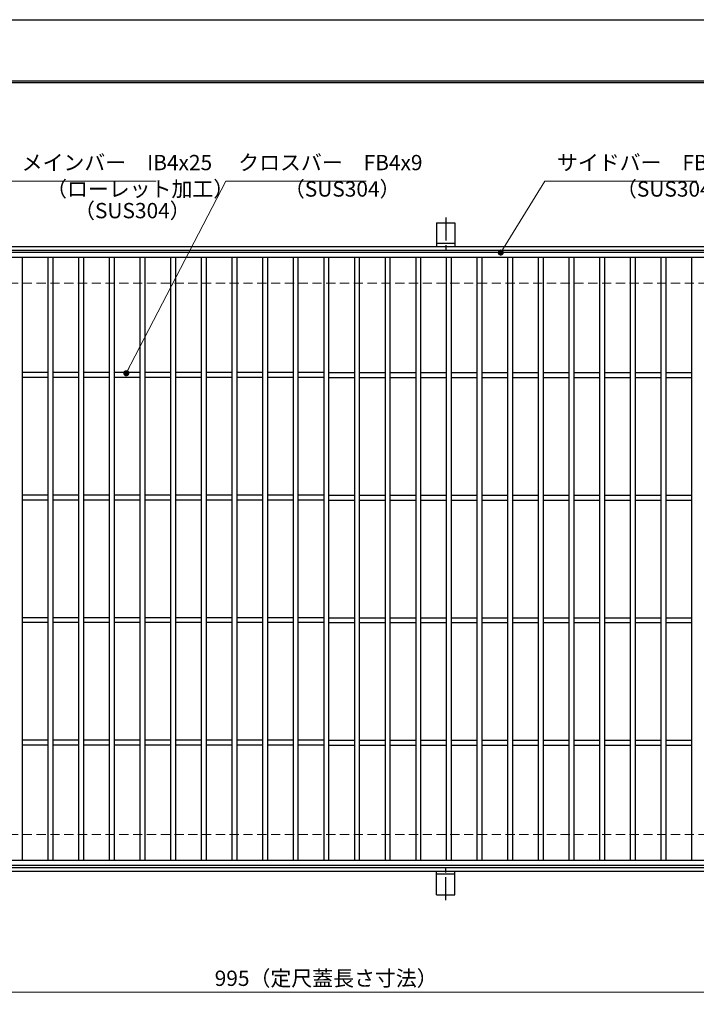
# Model space of a CAD drawing. Extents: x 0 to 2100, y 0 to 1485.
# Drawn here: x 507 to 1059, y 681 to 1485 of the extents above; entities that cross this region are included whole.
import ezdxf

# ---------------------------------------------------------------- set-up
doc = ezdxf.new("R2010")
doc.units = 0
doc.header["$LTSCALE"] = 15
doc.header["$MEASUREMENT"] = 0
doc.linetypes.add('CENTER', pattern=[2, 1.25, -0.25, 0.25, -0.25])
doc.linetypes.add('DASHED', pattern=[0.75, 0.5, -0.25])
doc.layers.get('0').update_dxf_attribs({"color": 5, "linetype": 'CONTINUOUS'})
doc.layers.get('DEFPOINTS').update_dxf_attribs({"color": 250, "linetype": 'CONTINUOUS'})
doc.layers.add('7-図\u3000枠', color=160, linetype='CONTINUOUS')
for name, color, linetype, lineweight in [('アンカー', 7, 'CONTINUOUS', 25), ('寸法注釈', 30, 'CONTINUOUS', 18), ('枠', 7, 'CONTINUOUS', 25), ('溝開口', 254, 'DASHED', 18), ('蓋', 5, 'CONTINUOUS', 25)]:
    doc.layers.add(name, color=color, linetype=linetype, lineweight=lineweight)
doc.styles.add('BIGFONT', font='romans.shx', dxfattribs={"width": 0.7336, "bigfont": 'extfont.shx'})
doc.styles.get("Standard").update_dxf_attribs({"font": 'ROMANS.SHX', "width": 0.8, "height": 12.5, "bigfont": 'EXTFONT.SHX'})
doc.dimstyles.get("Standard").update_dxf_attribs({"dimscale": 5, "dimtxt": 12.5, "dimasz": 2, "dimexe": 0.5, "dimexo": 0.5, "dimgap": 0.5, "dimtad": 3, "dimdec": 4, "dimdsep": 46, "dimtxsty": 'Standard', "dimblk1": 'OPEN', "dimblk2": 'OPEN', "dimsah": 1, "dimcen": 0, "dimclrd": 30, "dimclre": 30, "dimclrt": 256, "dimadec": 4, "dimazin": 2, "dimtfac": 1, "dimtdec": 4, "dimtmove": 0, "dimatfit": 3, "dimldrblk": 'OPEN', "dimfxl": 0, "dimtolj": 1, "dimlwd": -1, "dimlwe": -1, "dimarcsym": 0})

# ---------------------------------------------------------------- blocks, each defined once
blk = doc.blocks.new('_OPEN')
at = {"color": 0, "linetype": 'ByBlock'}
for p, q in [((-1, 0.17), (0, 0)), ((0, 0), (-1, -0.17)), ((0, 0), (-1, 0))]:
    blk.add_line(p, q, dxfattribs=at)
blk = doc.blocks.new('*D132')
at = {"layer": 'DEFPOINTS', "color": 0}
for p in [(259.55, 794.98), (1254.55, 789.98), (1254.55, 691.45)]:
    blk.add_point(p, dxfattribs=at)
at = {"layer": '寸法注釈', "color": 30}
for p, q in [((259.55, 789.98), (259.55, 681.45)), ((1254.55, 784.98), (1254.55, 681.45)), ((264.55, 691.45), (1249.55, 691.45))]:
    blk.add_line(p, q, dxfattribs=at)
at = {"layer": '寸法注釈', "color": 30, "xscale": 5, "yscale": 5, "zscale": 5, "rotation": 180}
blk.add_blockref('_OPEN', (259.55, 691.45), dxfattribs=at)
at = {"layer": '寸法注釈', "color": 30, "xscale": 5, "yscale": 5, "zscale": 5}
blk.add_blockref('_OPEN', (1254.55, 691.45), dxfattribs=at)
at = {"layer": '寸法注釈', "color": 7, "insert": (757.05, 702.7), "char_height": 12.5, "attachment_point": 5, "style": 'BIGFONT'}
blk.add_mtext('\\A1;995（定尺蓋長さ寸法）', dxfattribs=at)
blk = doc.blocks.new('_Dot')
at = {"color": 0, "linetype": 'ByBlock', "lineweight": -2}
blk.add_line((-0.5, 0), (-1, 0), dxfattribs=at)
at = {"color": 0, "linetype": 'ByBlock', "const_width": 0.5}
blk.add_lwpolyline([(-0.25, 0, 1), (0.25, 0, 1)], format="xyb", close=True, dxfattribs=at)
blk = doc.blocks.new('A$C5D7C781A')
at = {"layer": 'アンカー', "color": 6, "linetype": 'CENTER'}
blk.add_line((7.5, 28.02), (7.5, 0), dxfattribs=at)
at = {"layer": 'アンカー'}
for p, q in [((0, 23.76), (0, 4.45)), ((0, 23.76), (15, 23.76)), ((15, 23.76), (15, 4.45)), ((15, 6.75), (0, 6.75)), ((0, 4.45), (15, 4.45))]:
    blk.add_line(p, q, dxfattribs=at)

msp = doc.modelspace()

# ---------------------------------------------------------------- linework, layer by layer
at = {"layer": '7-図\u3000枠', "color": 253}
for p, q in [((75, 1435), (2050, 1435)), ((76.25, 1433.75), (2048.75, 1433.75))]:
    msp.add_line(p, q, dxfattribs=at)
at = {"layer": 'DEFPOINTS'}
msp.add_line((0, 1485), (2100, 1485), dxfattribs=at)
at = {"layer": '枠'}
for p, q in [((254.55, 1299.98), (1459.55, 1299.98)), ((257.55, 1296.98), (1457.71, 1296.98)), ((254.55, 789.98), (1459.55, 789.98)), ((257.55, 792.98), (1461.39, 792.98))]:
    msp.add_line(p, q, dxfattribs=at)
at = {"layer": '溝開口'}
for p, q in [((284.55, 1269.98), (1254.55, 1269.98)), ((284.55, 819.98), (1254.55, 819.98))]:
    msp.add_line(p, q, dxfattribs=at)
at = {"layer": '蓋'}
for p, q in [((1254.55, 1294.98), (259.55, 1294.98)), ((1254.55, 1290.98), (259.55, 1290.98)), ((509.05, 1290.98), (509.05, 798.98)), ((530.05, 1290.98), (530.05, 798.98)), ((534.05, 1290.98), (534.05, 798.98)), ((555.05, 1290.98), (555.05, 798.98)), ((559.05, 1290.98), (559.05, 798.98)), ((580.05, 1290.98), (580.05, 798.98)), ((584.05, 1290.98), (584.05, 798.98)), ((605.05, 1290.98), (605.05, 798.98)), ((609.05, 1290.98), (609.05, 798.98)), ((630.05, 1290.98), (630.05, 798.98)), ((634.05, 1290.98), (634.05, 798.98)), ((655.05, 1290.98), (655.05, 798.98)), ((659.05, 1290.98), (659.05, 798.98)), ((680.05, 1290.98), (680.05, 798.98)), ((684.05, 1290.98), (684.05, 798.98)), ((705.05, 1290.98), (705.05, 798.98)), ((709.05, 1290.98), (709.05, 798.98)), ((730.05, 1290.98), (730.05, 798.98)), ((734.05, 1290.98), (734.05, 798.98)), ((755.05, 1290.98), (755.05, 798.98)), ((759.05, 1290.98), (759.05, 798.98)), ((780.05, 1290.98), (780.05, 798.98)), ((784.05, 1290.98), (784.05, 798.98)), ((805.05, 1290.98), (805.05, 798.98)), ((809.05, 1290.98), (809.05, 798.98)), ((830.05, 1290.98), (830.05, 798.98)), ((834.05, 1290.98), (834.05, 798.98)), ((855.05, 1290.98), (855.05, 798.98)), ((859.05, 1290.98), (859.05, 798.98)), ((880.05, 1290.98), (880.05, 798.98)), ((884.05, 1290.98), (884.05, 798.98)), ((905.05, 1290.98), (905.05, 798.98)), ((909.05, 1290.98), (909.05, 798.98)), ((930.05, 1290.98), (930.05, 798.98)), ((934.05, 1290.98), (934.05, 798.98)), ((955.05, 1290.98), (955.05, 798.98)), ((959.05, 1290.98), (959.05, 798.98)), ((980.05, 1290.98), (980.05, 798.98)), ((984.05, 1290.98), (984.05, 798.98)), ((1005.05, 1290.98), (1005.05, 798.98)), ((1009.05, 1290.98), (1009.05, 798.98)), ((1030.05, 1290.98), (1030.05, 798.98)), ((1034.05, 1290.98), (1034.05, 798.98)), ((1055.05, 1290.98), (1055.05, 798.98)), ((530.05, 1196.98), (509.05, 1196.98)), ((530.05, 1192.98), (509.05, 1192.98)), ((555.05, 1196.98), (534.05, 1196.98)), ((555.05, 1192.98), (534.05, 1192.98)), ((580.05, 1196.98), (559.05, 1196.98)), ((580.05, 1192.98), (559.05, 1192.98)), ((605.05, 1196.98), (584.05, 1196.98)), ((605.05, 1192.98), (584.05, 1192.98)), ((630.05, 1196.98), (609.05, 1196.98)), ((630.05, 1192.98), (609.05, 1192.98)), ((655.05, 1196.98), (634.05, 1196.98)), ((655.05, 1192.98), (634.05, 1192.98)), ((680.05, 1196.98), (659.05, 1196.98)), ((680.05, 1192.98), (659.05, 1192.98)), ((705.05, 1196.98), (684.05, 1196.98)), ((705.05, 1192.98), (684.05, 1192.98)), ((730.05, 1196.98), (709.05, 1196.98)), ((730.05, 1192.98), (709.05, 1192.98)), ((755.05, 1196.98), (734.05, 1196.98)), ((755.05, 1192.98), (734.05, 1192.98)), ((759.05, 1196.98), (780.05, 1196.98)), ((759.05, 1192.98), (780.05, 1192.98)), ((784.05, 1196.98), (805.05, 1196.98)), ((784.05, 1192.98), (805.05, 1192.98)), ((809.05, 1196.98), (830.05, 1196.98)), ((809.05, 1192.98), (830.05, 1192.98)), ((834.05, 1196.98), (855.05, 1196.98)), ((834.05, 1192.98), (855.05, 1192.98)), ((859.05, 1196.98), (880.05, 1196.98)), ((859.05, 1192.98), (880.05, 1192.98)), ((884.05, 1196.98), (905.05, 1196.98)), ((884.05, 1192.98), (905.05, 1192.98)), ((909.05, 1196.98), (930.05, 1196.98)), ((909.05, 1192.98), (930.05, 1192.98)), ((934.05, 1196.98), (955.05, 1196.98)), ((934.05, 1192.98), (955.05, 1192.98)), ((959.05, 1196.98), (980.05, 1196.98)), ((959.05, 1192.98), (980.05, 1192.98)), ((984.05, 1196.98), (1005.05, 1196.98)), ((984.05, 1192.98), (1005.05, 1192.98)), ((1009.05, 1196.98), (1030.05, 1196.98)), ((1009.05, 1192.98), (1030.05, 1192.98)), ((1034.05, 1196.98), (1055.05, 1196.98)), ((1034.05, 1192.98), (1055.05, 1192.98)), ((530.05, 1096.98), (509.05, 1096.98)), ((530.05, 1092.98), (509.05, 1092.98)), ((555.05, 1096.98), (534.05, 1096.98)), ((555.05, 1092.98), (534.05, 1092.98)), ((580.05, 1096.98), (559.05, 1096.98)), ((580.05, 1092.98), (559.05, 1092.98)), ((605.05, 1096.98), (584.05, 1096.98)), ((605.05, 1092.98), (584.05, 1092.98)), ((630.05, 1096.98), (609.05, 1096.98)), ((630.05, 1092.98), (609.05, 1092.98)), ((655.05, 1096.98), (634.05, 1096.98)), ((655.05, 1092.98), (634.05, 1092.98)), ((680.05, 1096.98), (659.05, 1096.98)), ((680.05, 1092.98), (659.05, 1092.98)), ((705.05, 1096.98), (684.05, 1096.98)), ((705.05, 1092.98), (684.05, 1092.98)), ((730.05, 1096.98), (709.05, 1096.98)), ((730.05, 1092.98), (709.05, 1092.98)), ((755.05, 1096.98), (734.05, 1096.98)), ((755.05, 1092.98), (734.05, 1092.98)), ((759.05, 1096.98), (780.05, 1096.98)), ((759.05, 1092.98), (780.05, 1092.98)), ((784.05, 1096.98), (805.05, 1096.98)), ((784.05, 1092.98), (805.05, 1092.98)), ((809.05, 1096.98), (830.05, 1096.98)), ((809.05, 1092.98), (830.05, 1092.98)), ((834.05, 1096.98), (855.05, 1096.98)), ((834.05, 1092.98), (855.05, 1092.98)), ((859.05, 1096.98), (880.05, 1096.98)), ((859.05, 1092.98), (880.05, 1092.98)), ((884.05, 1096.98), (905.05, 1096.98)), ((884.05, 1092.98), (905.05, 1092.98)), ((909.05, 1096.98), (930.05, 1096.98)), ((909.05, 1092.98), (930.05, 1092.98)), ((934.05, 1096.98), (955.05, 1096.98)), ((934.05, 1092.98), (955.05, 1092.98)), ((959.05, 1096.98), (980.05, 1096.98)), ((959.05, 1092.98), (980.05, 1092.98)), ((984.05, 1096.98), (1005.05, 1096.98)), ((984.05, 1092.98), (1005.05, 1092.98)), ((1009.05, 1096.98), (1030.05, 1096.98)), ((1009.05, 1092.98), (1030.05, 1092.98)), ((1034.05, 1096.98), (1055.05, 1096.98)), ((1034.05, 1092.98), (1055.05, 1092.98)), ((530.05, 996.98), (509.05, 996.98)), ((555.05, 996.98), (534.05, 996.98)), ((580.05, 996.98), (559.05, 996.98)), ((605.05, 996.98), (584.05, 996.98)), ((630.05, 996.98), (609.05, 996.98)), ((655.05, 996.98), (634.05, 996.98)), ((680.05, 996.98), (659.05, 996.98)), ((705.05, 996.98), (684.05, 996.98)), ((730.05, 996.98), (709.05, 996.98)), ((755.05, 996.98), (734.05, 996.98)), ((759.05, 996.98), (780.05, 996.98)), ((784.05, 996.98), (805.05, 996.98)), ((809.05, 996.98), (830.05, 996.98)), ((834.05, 996.98), (855.05, 996.98)), ((859.05, 996.98), (880.05, 996.98)), ((884.05, 996.98), (905.05, 996.98)), ((909.05, 996.98), (930.05, 996.98)), ((934.05, 996.98), (955.05, 996.98)), ((959.05, 996.98), (980.05, 996.98)), ((984.05, 996.98), (1005.05, 996.98)), ((1009.05, 996.98), (1030.05, 996.98)), ((1034.05, 996.98), (1055.05, 996.98)), ((530.05, 992.98), (509.05, 992.98)), ((555.05, 992.98), (534.05, 992.98)), ((580.05, 992.98), (559.05, 992.98)), ((605.05, 992.98), (584.05, 992.98)), ((630.05, 992.98), (609.05, 992.98)), ((655.05, 992.98), (634.05, 992.98)), ((680.05, 992.98), (659.05, 992.98)), ((705.05, 992.98), (684.05, 992.98)), ((730.05, 992.98), (709.05, 992.98)), ((755.05, 992.98), (734.05, 992.98)), ((759.05, 992.98), (780.05, 992.98)), ((784.05, 992.98), (805.05, 992.98)), ((809.05, 992.98), (830.05, 992.98)), ((834.05, 992.98), (855.05, 992.98)), ((859.05, 992.98), (880.05, 992.98)), ((884.05, 992.98), (905.05, 992.98)), ((909.05, 992.98), (930.05, 992.98)), ((934.05, 992.98), (955.05, 992.98)), ((959.05, 992.98), (980.05, 992.98)), ((984.05, 992.98), (1005.05, 992.98)), ((1009.05, 992.98), (1030.05, 992.98)), ((1034.05, 992.98), (1055.05, 992.98)), ((530.05, 896.98), (509.05, 896.98)), ((530.05, 892.98), (509.05, 892.98)), ((555.05, 896.98), (534.05, 896.98)), ((555.05, 892.98), (534.05, 892.98)), ((580.05, 896.98), (559.05, 896.98)), ((580.05, 892.98), (559.05, 892.98)), ((605.05, 896.98), (584.05, 896.98)), ((605.05, 892.98), (584.05, 892.98)), ((630.05, 896.98), (609.05, 896.98)), ((630.05, 892.98), (609.05, 892.98)), ((655.05, 896.98), (634.05, 896.98)), ((655.05, 892.98), (634.05, 892.98)), ((680.05, 896.98), (659.05, 896.98)), ((680.05, 892.98), (659.05, 892.98)), ((705.05, 896.98), (684.05, 896.98)), ((705.05, 892.98), (684.05, 892.98)), ((730.05, 896.98), (709.05, 896.98)), ((730.05, 892.98), (709.05, 892.98)), ((755.05, 896.98), (734.05, 896.98)), ((755.05, 892.98), (734.05, 892.98)), ((759.05, 896.98), (780.05, 896.98)), ((759.05, 892.98), (780.05, 892.98)), ((784.05, 896.98), (805.05, 896.98)), ((784.05, 892.98), (805.05, 892.98)), ((809.05, 896.98), (830.05, 896.98)), ((809.05, 892.98), (830.05, 892.98)), ((834.05, 896.98), (855.05, 896.98)), ((834.05, 892.98), (855.05, 892.98)), ((859.05, 896.98), (880.05, 896.98)), ((859.05, 892.98), (880.05, 892.98)), ((884.05, 896.98), (905.05, 896.98)), ((884.05, 892.98), (905.05, 892.98)), ((909.05, 896.98), (930.05, 896.98)), ((909.05, 892.98), (930.05, 892.98)), ((934.05, 896.98), (955.05, 896.98)), ((934.05, 892.98), (955.05, 892.98)), ((959.05, 896.98), (980.05, 896.98)), ((959.05, 892.98), (980.05, 892.98)), ((984.05, 896.98), (1005.05, 896.98)), ((984.05, 892.98), (1005.05, 892.98)), ((1009.05, 896.98), (1030.05, 896.98)), ((1009.05, 892.98), (1030.05, 892.98)), ((1034.05, 896.98), (1055.05, 896.98)), ((1034.05, 892.98), (1055.05, 892.98)), ((259.55, 798.98), (1254.55, 798.98)), ((259.55, 794.98), (1254.55, 794.98))]:
    msp.add_line(p, q, dxfattribs=at)

# ---------------------------------------------------------------- block references
at = {"layer": 'アンカー'}
msp.add_blockref('A$C5D7C781A', (847.05, 1295.52), dxfattribs=at)
at = {"layer": 'アンカー', "xscale": -1, "rotation": 180}
msp.add_blockref('A$C5D7C781A', (847.05, 794.43), dxfattribs=at)

# ---------------------------------------------------------------- texts
at = {"layer": '寸法注釈', "color": 7, "char_height": 12.5, "attachment_point": 7, "style": 'BIGFONT'}
for s, insert in [('メインバー\u3000IB4x25', (508.63, 1358.25)), ('クロスバー\u3000FB4x9', (685.28, 1358.25)), ('サイドバー\u3000FB4x25', (945.3, 1358.25)), ('（ローレット加工）', (528.55, 1336.69)), ('（SUS304）', (722.55, 1336.69)), ('（SUS304）', (993.42, 1336.69)), ('（SUS304）', (551.39, 1319.03))]:
    msp.add_mtext(s, dxfattribs=dict(at, insert=insert))

# ---------------------------------------------------------------- dimensions: what is measured, and where the dimension line sits
at = {"layer": '寸法注釈'}
dim = msp.add_linear_dim(base=(1254.55, 691.45), p1=(259.55, 794.98), p2=(1254.55, 789.98), text='<>（定尺蓋長さ寸法）', dimstyle='Standard', override={"dimscale": 5, "dimtxt": 2.5, "dimasz": 1, "dimexe": 2, "dimexo": 1, "dimgap": 1, "dimtad": 3, "dimtih": 0, "dimtoh": 0, "dimdec": 1, "dimzin": 8, "dimtxsty": 'BIGFONT', "dimblk": 'Dot', "dimcen": -0.09, "dimclrd": 30, "dimclre": 30, "dimclrt": 7, "dimadec": 1, "dimtdec": 1, "dimtofl": 1, "dimldrblk": 'Dot', "dimtvp": 1, "dimtzin": 8}, dxfattribs=at)
dim.commit()
dim.dimension.update_dxf_attribs({"geometry": '*D132', "text_midpoint": (757.05, 702.7)})

# ---------------------------------------------------------------- leaders
at = {"layer": '寸法注釈', "annotation_type": 0, "has_hookline": 1, "hookline_direction": 0}
for points, text_width in [([(409.05, 1246.03), (498.63, 1353.25), (503.63, 1353.25)], 109.78), ([(594.01, 1196.48), (675.28, 1353.25), (680.28, 1353.25)], 104.36), ([(899.44, 1294.98), (935.3, 1353.25), (940.3, 1353.25)], 114.14)]:
    msp.add_leader(points, dimstyle='Standard', override={"dimscale": 5, "dimtxt": 2.5, "dimasz": 1, "dimexe": 2, "dimexo": 1, "dimgap": 1, "dimtad": 3, "dimtih": 0, "dimtoh": 0, "dimdec": 1, "dimzin": 8, "dimtxsty": 'BIGFONT', "dimcen": -0.09, "dimclrd": 30, "dimclre": 30, "dimclrt": 7, "dimadec": 1, "dimtdec": 1, "dimtofl": 1, "dimldrblk": 'Dot', "dimtvp": 1, "dimtzin": 8}, dxfattribs=dict(at, text_width=text_width))

doc.saveas('drawing.dxf')
